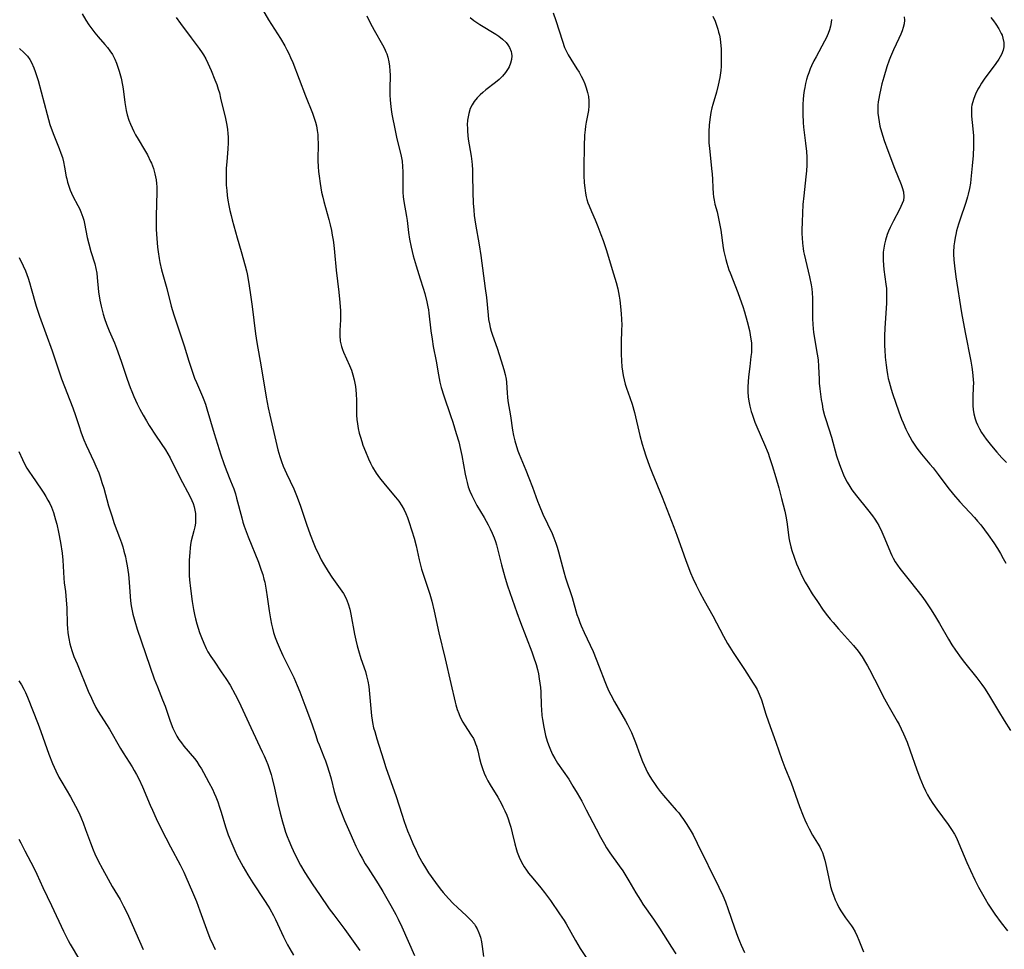
# Model space of a CAD drawing. Units: inches. Extents: x 2086747 to 2092236, y 207069 to 212526.
# Drawn here: x 2087904 to 2088066, y 209581 to 209735 of the extents above; entities that cross this region are included whole.
import ezdxf

# ---------------------------------------------------------------- set-up
doc = ezdxf.new("R2010")
doc.units = ezdxf.units.IN
doc.header["$MEASUREMENT"] = 0
doc.layers.add('c_35_T13S_R19E', color=248, linetype='Continuous')

msp = doc.modelspace()

# ---------------------------------------------------------------- linework, layer by layer
at = {"layer": 'c_35_T13S_R19E'}
for points in [[(2087943.14, 209737.31, 1018), (2087944.77, 209734.57, 1018), (2087946.72, 209731.46, 1018), (2087947.43, 209730.25, 1018), (2087947.79, 209729.62, 1018), (2087948.12, 209728.98, 1018), (2087948.41, 209728.36, 1018), (2087948.76, 209727.5, 1018), (2087950.86, 209722.01, 1018), (2087952.02, 209719.14, 1018), (2087952.38, 209718.15, 1018), (2087952.53, 209717.63, 1018), (2087952.69, 209717.02, 1018), (2087952.82, 209716.24, 1018), (2087952.89, 209715.61, 1018), (2087952.93, 209714.97, 1018), (2087952.95, 209714.15, 1018), (2087952.92, 209711.3, 1018), (2087952.96, 209710.27, 1018), (2087953.02, 209709.49, 1018), (2087953.1, 209708.71, 1018), (2087953.27, 209707.51, 1018), (2087953.52, 209706.09, 1018), (2087953.71, 209705.24, 1018), (2087953.89, 209704.51, 1018), (2087954.72, 209701.56, 1018), (2087954.95, 209700.65, 1018), (2087955.16, 209699.74, 1018), (2087955.3, 209698.97, 1018), (2087955.44, 209698.15, 1018), (2087955.55, 209697.32, 1018), (2087955.68, 209696.15, 1018), (2087955.94, 209693.18, 1018), (2087956.4, 209689.54, 1018), (2087956.57, 209687.81, 1018), (2087956.64, 209686.44, 1018), (2087956.64, 209685.72, 1018), (2087956.63, 209684.97, 1018), (2087956.57, 209683.21, 1018), (2087956.55, 209682.36, 1018), (2087956.62, 209681.42, 1018), (2087956.81, 209680.56, 1018), (2087956.97, 209680.07, 1018), (2087957.16, 209679.58, 1018), (2087958.13, 209677.4, 1018), (2087958.45, 209676.64, 1018), (2087958.72, 209675.86, 1018), (2087958.94, 209675.01, 1018), (2087959.05, 209674.47, 1018), (2087959.14, 209673.93, 1018), (2087959.21, 209673.31, 1018), (2087959.26, 209672.73, 1018), (2087959.3, 209671.63, 1018), (2087959.31, 209669.83, 1018), (2087959.33, 209669.16, 1018), (2087959.38, 209668.48, 1018), (2087959.46, 209667.73, 1018), (2087959.58, 209666.98, 1018), (2087959.75, 209666.22, 1018), (2087959.94, 209665.53, 1018), (2087960.16, 209664.84, 1018), (2087960.36, 209664.24, 1018), (2087960.78, 209663.16, 1018), (2087961.28, 209661.97, 1018), (2087961.62, 209661.25, 1018), (2087961.97, 209660.59, 1018), (2087962.58, 209659.61, 1018), (2087963.13, 209658.84, 1018), (2087964.07, 209657.66, 1018), (2087965.77, 209655.64, 1018), (2087966.32, 209654.94, 1018), (2087966.82, 209654.2, 1018), (2087967.18, 209653.54, 1018), (2087967.47, 209652.91, 1018), (2087967.73, 209652.27, 1018), (2087967.96, 209651.61, 1018), (2087968.48, 209650.05, 1018)], [(2087991.85, 209735.75, 1012), (2087992.3, 209734.48, 1012), (2087993.37, 209731.03, 1012), (2087993.72, 209730.02, 1012), (2087993.96, 209729.47, 1012), (2087994.32, 209728.76, 1012), (2087994.75, 209728.05, 1012), (2087995.76, 209726.49, 1012), (2087996.11, 209725.93, 1012), (2087996.47, 209725.27, 1012), (2087996.79, 209724.63, 1012), (2087997.07, 209723.97, 1012), (2087997.3, 209723.35, 1012), (2087997.52, 209722.56, 1012), (2087997.66, 209721.87, 1012), (2087997.74, 209721.18, 1012), (2087997.75, 209720.32, 1012), (2087997.66, 209719.56, 1012), (2087997.28, 209717.67, 1012), (2087997.18, 209717.01, 1012), (2087997.11, 209716.35, 1012), (2087997.04, 209715.49, 1012), (2087996.98, 209713.68, 1012), (2087996.92, 209710.14, 1012), (2087996.92, 209708.8, 1012), (2087996.97, 209707.63, 1012), (2087997.05, 209706.77, 1012), (2087997.17, 209705.93, 1012), (2087997.29, 209705.32, 1012), (2087997.42, 209704.83, 1012), (2087997.58, 209704.3, 1012), (2087997.77, 209703.78, 1012), (2087998.16, 209702.85, 1012), (2087998.77, 209701.49, 1012), (2087999.24, 209700.4, 1012), (2087999.74, 209699.09, 1012), (2088000.1, 209698.1, 1012), (2088000.64, 209696.44, 1012), (2088001.6, 209693.25, 1012), (2088002.05, 209691.83, 1012), (2088002.26, 209691.13, 1012), (2088002.54, 209690.07, 1012), (2088002.77, 209688.89, 1012), (2088002.88, 209688.18, 1012), (2088003, 209687.16, 1012), (2088003.11, 209685.93, 1012), (2088003.16, 209685.06, 1012), (2088003.18, 209684.06, 1012), (2088003.16, 209683.32, 1012), (2088003.07, 209681.14, 1012), (2088003.06, 209679.94, 1012), (2088003.08, 209679.28, 1012), (2088003.14, 209678.19, 1012), (2088003.22, 209677.18, 1012), (2088003.3, 209676.45, 1012), (2088003.42, 209675.73, 1012), (2088003.57, 209675.02, 1012), (2088003.76, 209674.33, 1012), (2088003.98, 209673.65, 1012), (2088004.53, 209672.1, 1012), (2088004.9, 209671, 1012), (2088005.27, 209669.62, 1012), (2088006.16, 209665.8, 1012), (2088006.55, 209664.39, 1012), (2088006.82, 209663.52, 1012), (2088007.17, 209662.48, 1012), (2088007.78, 209660.77, 1012), (2088008.21, 209659.67, 1012), (2088009.86, 209655.63, 1012), (2088011.81, 209650.65, 1012), (2088012.29, 209649.32, 1012), (2088013.43, 209646.08, 1012), (2088013.77, 209645.17, 1012), (2088014.58, 209643.12, 1012), (2088014.96, 209642.23, 1012), (2088015.49, 209641.08, 1012), (2088016.1, 209639.86, 1012), (2088016.8, 209638.54, 1012), (2088018.25, 209635.98, 1012), (2088020.02, 209632.61, 1012), (2088020.7, 209631.41, 1012), (2088021.06, 209630.79, 1012), (2088021.61, 209629.92, 1012), (2088023.48, 209627.14, 1012), (2088024.94, 209624.87, 1012), (2088025.26, 209624.35, 1012), (2088025.56, 209623.82, 1012), (2088025.93, 209623.03, 1012), (2088026.27, 209622.11, 1012), (2088027.01, 209619.75, 1012), (2088027.45, 209618.44, 1012), (2088028.67, 209615.12, 1012), (2088029.67, 209612.23, 1012), (2088030.17, 209610.9, 1012), (2088031.18, 209608.35, 1012), (2088032.6, 209604.47, 1012), (2088033.19, 209602.93, 1012), (2088033.47, 209602.23, 1012), (2088033.78, 209601.54, 1012), (2088034.16, 209600.77, 1012), (2088034.76, 209599.72, 1012), (2088035.58, 209598.39, 1012), (2088035.93, 209597.77, 1012), (2088036.18, 209597.28, 1012), (2088036.37, 209596.83, 1012), (2088036.57, 209596.28, 1012), (2088036.78, 209595.59, 1012), (2088036.95, 209594.89, 1012), (2088037.53, 209592.04, 1012), (2088037.72, 209591.25, 1012), (2088037.94, 209590.51, 1012), (2088038.19, 209589.78, 1012), (2088038.49, 209589.04, 1012), (2088038.8, 209588.34, 1012), (2088039.1, 209587.75, 1012), (2088039.41, 209587.21, 1012), (2088039.73, 209586.69, 1012), (2088040.19, 209586.06, 1012), (2088041.19, 209584.71, 1012), (2088041.42, 209584.37, 1012), (2088041.8, 209583.71, 1012), (2088042.12, 209583.03, 1012), (2088042.42, 209582.34, 1012), (2088043.17, 209580.43, 1012)], [(2087913.92, 209735.59, 1022), (2087914.53, 209734.54, 1022), (2087915.03, 209733.77, 1022), (2087915.52, 209733.09, 1022), (2087916.03, 209732.43, 1022), (2087916.59, 209731.75, 1022), (2087917.7, 209730.49, 1022), (2087918.11, 209729.99, 1022), (2087918.49, 209729.47, 1022), (2087918.92, 209728.81, 1022), (2087919.3, 209728.09, 1022), (2087919.59, 209727.43, 1022), (2087919.85, 209726.75, 1022), (2087920.07, 209726.06, 1022), (2087920.36, 209724.94, 1022), (2087920.58, 209723.79, 1022), (2087920.68, 209723.16, 1022), (2087920.97, 209720.88, 1022), (2087921.07, 209720.25, 1022), (2087921.22, 209719.55, 1022), (2087921.39, 209718.86, 1022), (2087921.67, 209717.96, 1022), (2087921.9, 209717.33, 1022), (2087922.18, 209716.69, 1022), (2087922.45, 209716.11, 1022), (2087922.75, 209715.55, 1022), (2087923.17, 209714.83, 1022), (2087924.26, 209713.08, 1022), (2087924.71, 209712.27, 1022), (2087925.25, 209711.15, 1022), (2087925.38, 209710.85, 1022), (2087925.7, 209709.98, 1022), (2087925.96, 209709.1, 1022), (2087926.07, 209708.6, 1022), (2087926.15, 209708.09, 1022), (2087926.22, 209707.52, 1022), (2087926.25, 209706.95, 1022), (2087926.26, 209706.09, 1022), (2087926.14, 209702.17, 1022), (2087926.16, 209700.76, 1022), (2087926.19, 209699.88, 1022), (2087926.26, 209698.39, 1022), (2087926.38, 209696.98, 1022), (2087926.48, 209696.21, 1022), (2087926.66, 209695.11, 1022), (2087926.79, 209694.42, 1022), (2087927.07, 209693.2, 1022), (2087927.91, 209690.11, 1022), (2087928.65, 209687.21, 1022), (2087929.09, 209685.77, 1022), (2087930.38, 209682, 1022), (2087930.81, 209680.64, 1022), (2087931.56, 209678.11, 1022), (2087932.04, 209676.64, 1022), (2087932.52, 209675.31, 1022), (2087932.82, 209674.59, 1022), (2087933.5, 209673.07, 1022), (2087933.85, 209672.25, 1022), (2087934.05, 209671.72, 1022), (2087934.31, 209670.99, 1022), (2087934.54, 209670.25, 1022), (2087935.77, 209666.18, 1022), (2087936.87, 209662.62, 1022), (2087937.34, 209661.17, 1022), (2087937.73, 209660.12, 1022), (2087938.48, 209658.32, 1022), (2087938.75, 209657.66, 1022), (2087939, 209657, 1022), (2087939.27, 209656.16, 1022), (2087939.48, 209655.44, 1022), (2087940.31, 209652.22, 1022), (2087940.51, 209651.48, 1022), (2087940.73, 209650.8, 1022), (2087941.03, 209649.92, 1022), (2087941.36, 209649.06, 1022), (2087943.07, 209644.86, 1022), (2087943.56, 209643.54, 1022), (2087943.79, 209642.81, 1022), (2087944, 209642.06, 1022), (2087944.12, 209641.55, 1022), (2087944.36, 209640.25, 1022), (2087944.53, 209639.14, 1022), (2087944.84, 209636.81, 1022), (2087945.06, 209635.48, 1022), (2087945.24, 209634.61, 1022), (2087945.4, 209633.93, 1022), (2087945.59, 209633.26, 1022), (2087945.87, 209632.41, 1022), (2087946.19, 209631.57, 1022), (2087946.7, 209630.4, 1022), (2087947.13, 209629.46, 1022), (2087948.91, 209625.8, 1022), (2087949.51, 209624.46, 1022), (2087949.92, 209623.43, 1022), (2087950.73, 209621.24, 1022), (2087951.54, 209619.17, 1022), (2087951.98, 209617.98, 1022), (2087952.55, 209616.2, 1022), (2087952.85, 209615.29, 1022), (2087953.1, 209614.65, 1022), (2087953.91, 209612.69, 1022), (2087954.18, 209612.01, 1022), (2087954.42, 209611.34, 1022), (2087954.86, 209609.96, 1022), (2087955.11, 209609.02, 1022), (2087955.63, 209606.96, 1022), (2087955.82, 209606.25, 1022), (2087956.07, 209605.45, 1022), (2087956.28, 209604.82, 1022), (2087956.71, 209603.68, 1022), (2087957.34, 209602.12, 1022), (2087958.18, 209600.15, 1022), (2087958.78, 209598.79, 1022), (2087959.18, 209597.91, 1022), (2087959.85, 209596.58, 1022), (2087960.22, 209595.91, 1022), (2087960.76, 209594.99, 1022), (2087961.23, 209594.24, 1022), (2087962.86, 209591.69, 1022), (2087963.64, 209590.41, 1022), (2087964.99, 209588.08, 1022), (2087965.81, 209586.57, 1022), (2087966.17, 209585.85, 1022), (2087966.78, 209584.58, 1022), (2087968.89, 209579.8, 1022)], [(2087929.46, 209734.97, 1020), (2087930.2, 209733.98, 1020), (2087931.94, 209731.58, 1020), (2087933.28, 209729.82, 1020), (2087933.8, 209729.09, 1020), (2087934.01, 209728.77, 1020), (2087934.38, 209728.11, 1020), (2087934.72, 209727.43, 1020), (2087935.28, 209726.17, 1020), (2087935.89, 209724.64, 1020), (2087936.18, 209723.87, 1020), (2087936.44, 209723.09, 1020), (2087936.62, 209722.47, 1020), (2087936.83, 209721.62, 1020), (2087937.61, 209718.27, 1020), (2087937.83, 209717.15, 1020), (2087937.94, 209716.41, 1020), (2087938.01, 209715.79, 1020), (2087938.06, 209715.17, 1020), (2087938.08, 209714.2, 1020), (2087938.04, 209713.24, 1020), (2087937.83, 209711.11, 1020), (2087937.76, 209710.06, 1020), (2087937.72, 209709.14, 1020), (2087937.72, 209708.21, 1020), (2087937.76, 209707.24, 1020), (2087937.83, 209706.37, 1020), (2087937.92, 209705.51, 1020), (2087938.04, 209704.74, 1020), (2087938.19, 209703.89, 1020), (2087938.36, 209703.04, 1020), (2087938.55, 209702.23, 1020), (2087938.75, 209701.47, 1020), (2087939.59, 209698.49, 1020), (2087940.2, 209696.23, 1020), (2087940.9, 209693.86, 1020), (2087941.1, 209693.07, 1020), (2087941.21, 209692.55, 1020), (2087941.44, 209691.29, 1020), (2087941.72, 209689.45, 1020), (2087942.02, 209687.17, 1020), (2087942.58, 209682.64, 1020), (2087942.79, 209681.21, 1020), (2087943.56, 209677.17, 1020), (2087944.38, 209672.17, 1020), (2087944.71, 209670.39, 1020), (2087944.97, 209669.17, 1020), (2087945.45, 209667.05, 1020), (2087945.95, 209664.89, 1020), (2087946.31, 209663.44, 1020), (2087946.62, 209662.35, 1020), (2087946.88, 209661.54, 1020), (2087947.18, 209660.74, 1020), (2087947.7, 209659.55, 1020), (2087948.91, 209657.02, 1020), (2087949.5, 209655.62, 1020), (2087950.05, 209654.11, 1020), (2087951.04, 209651.17, 1020), (2087951.64, 209649.46, 1020), (2087952.24, 209647.92, 1020), (2087952.59, 209647.1, 1020), (2087952.88, 209646.46, 1020), (2087953.48, 209645.26, 1020), (2087953.85, 209644.58, 1020), (2087954.61, 209643.33, 1020), (2087955.24, 209642.37, 1020), (2087956.62, 209640.47, 1020), (2087957.13, 209639.67, 1020), (2087957.57, 209638.85, 1020), (2087957.93, 209637.97, 1020), (2087958.18, 209637.12, 1020), (2087958.39, 209636.25, 1020), (2087958.99, 209632.94, 1020), (2087959.19, 209631.98, 1020), (2087959.43, 209631.03, 1020), (2087959.63, 209630.28, 1020), (2087960.04, 209628.94, 1020), (2087960.78, 209626.79, 1020), (2087960.98, 209626.06, 1020), (2087961.18, 209625.19, 1020), (2087961.33, 209624.29, 1020), (2087961.48, 209623.1, 1020), (2087961.79, 209619.47, 1020), (2087961.88, 209618.76, 1020), (2087961.95, 209618.33, 1020), (2087962.13, 209617.49, 1020), (2087962.31, 209616.85, 1020), (2087962.67, 209615.65, 1020), (2087963.76, 209612.17, 1020), (2087964.17, 209610.91, 1020), (2087965.84, 209606.1, 1020), (2087966.79, 209603.17, 1020), (2087967.2, 209601.98, 1020), (2087967.75, 209600.46, 1020), (2087968.11, 209599.54, 1020), (2087968.62, 209598.35, 1020), (2087969.16, 209597.18, 1020), (2087969.58, 209596.31, 1020), (2087970.27, 209595.03, 1020), (2087970.71, 209594.29, 1020), (2087971.22, 209593.49, 1020), (2087972.35, 209591.9, 1020), (2087973.13, 209590.86, 1020), (2087973.63, 209590.25, 1020), (2087974.51, 209589.23, 1020), (2087975.32, 209588.4, 1020), (2087975.99, 209587.77, 1020), (2087977.52, 209586.38, 1020), (2087978.23, 209585.68, 1020), (2087978.81, 209584.98, 1020), (2087979.01, 209584.67, 1020), (2087979.26, 209584.23, 1020), (2087979.56, 209583.55, 1020), (2087979.79, 209582.84, 1020), (2087979.97, 209582.09, 1020), (2087980.09, 209581.31, 1020), (2087980.29, 209579.63, 1020)], [(2087961.02, 209735.25, 1016), (2087961.58, 209734.08, 1016), (2087962.21, 209732.87, 1016), (2087963.61, 209730.46, 1016), (2087963.93, 209729.83, 1016), (2087964.17, 209729.28, 1016), (2087964.31, 209728.92, 1016), (2087964.48, 209728.37, 1016), (2087964.65, 209727.64, 1016), (2087964.77, 209726.9, 1016), (2087964.84, 209726.13, 1016), (2087964.86, 209725.44, 1016), (2087964.82, 209723.14, 1016), (2087964.83, 209722.19, 1016), (2087964.87, 209721.28, 1016), (2087964.97, 209720.21, 1016), (2087965.09, 209719.32, 1016), (2087965.2, 209718.67, 1016), (2087965.62, 209716.56, 1016), (2087965.97, 209714.91, 1016), (2087966.62, 209712.3, 1016), (2087966.84, 209711.17, 1016), (2087966.92, 209710.32, 1016), (2087966.96, 209709.44, 1016), (2087966.94, 209706.84, 1016), (2087966.96, 209706.07, 1016), (2087967.02, 209705.27, 1016), (2087967.12, 209704.53, 1016), (2087967.6, 209702.04, 1016), (2087967.69, 209701.4, 1016), (2087967.91, 209699.37, 1016), (2087968.07, 209698.27, 1016), (2087968.33, 209696.96, 1016), (2087968.68, 209695.54, 1016), (2087969.16, 209693.91, 1016), (2087969.86, 209691.74, 1016), (2087970.34, 209690.2, 1016), (2087970.59, 209689.33, 1016), (2087970.94, 209687.93, 1016), (2087971.11, 209687.1, 1016), (2087971.19, 209686.58, 1016), (2087971.26, 209686.06, 1016), (2087971.6, 209683.13, 1016), (2087971.8, 209681.77, 1016), (2087972.01, 209680.54, 1016), (2087972.48, 209678.12, 1016), (2087972.86, 209675.86, 1016), (2087973.11, 209674.63, 1016), (2087973.33, 209673.74, 1016), (2087973.74, 209672.36, 1016), (2087974.87, 209669.11, 1016), (2087975.23, 209668.03, 1016), (2087975.81, 209666.15, 1016), (2087976.21, 209664.75, 1016), (2087976.53, 209663.49, 1016), (2087976.73, 209662.54, 1016), (2087977.3, 209659.4, 1016), (2087977.43, 209658.73, 1016), (2087977.59, 209658.07, 1016), (2087977.8, 209657.34, 1016), (2087978.06, 209656.62, 1016), (2087978.37, 209655.91, 1016), (2087978.7, 209655.22, 1016), (2087979.22, 209654.26, 1016), (2087980.42, 209652.24, 1016), (2087981.1, 209651.04, 1016), (2087981.43, 209650.38, 1016), (2087981.77, 209649.66, 1016), (2087982.06, 209648.92, 1016), (2087982.29, 209648.28, 1016), (2087982.46, 209647.73, 1016), (2087982.65, 209647.05, 1016), (2087983.29, 209644.42, 1016), (2087983.6, 209643.23, 1016), (2087983.88, 209642.23, 1016), (2087984.28, 209640.98, 1016), (2087985.03, 209638.77, 1016), (2087985.82, 209636.53, 1016), (2087986.43, 209634.9, 1016), (2087988.28, 209630.04, 1016), (2087988.59, 209629.2, 1016), (2087989, 209627.92, 1016), (2087989.22, 209627.1, 1016), (2087989.39, 209626.4, 1016), (2087989.54, 209625.58, 1016), (2087989.65, 209624.86, 1016), (2087989.72, 209624.14, 1016), (2087989.77, 209623.41, 1016), (2087989.83, 209621.14, 1016), (2087989.88, 209620.48, 1016), (2087989.97, 209619.52, 1016), (2087990.06, 209618.84, 1016), (2087990.27, 209617.6, 1016), (2087990.39, 209617.05, 1016), (2087990.58, 209616.21, 1016), (2087990.85, 209615.26, 1016), (2087991.05, 209614.67, 1016), (2087991.37, 209613.85, 1016), (2087991.74, 209613.04, 1016), (2087992.09, 209612.4, 1016), (2087992.57, 209611.61, 1016), (2087994.41, 209608.97, 1016), (2087995.11, 209607.85, 1016), (2087995.8, 209606.69, 1016), (2087996.55, 209605.34, 1016), (2087997.32, 209603.91, 1016), (2087998.93, 209600.77, 1016), (2087999.66, 209599.4, 1016), (2088000.32, 209598.22, 1016), (2088000.67, 209597.65, 1016), (2088001.22, 209596.81, 1016), (2088002.78, 209594.63, 1016), (2088003.34, 209593.81, 1016), (2088003.86, 209592.99, 1016), (2088004.36, 209592.16, 1016), (2088005.49, 209590.2, 1016), (2088006.26, 209588.95, 1016), (2088006.66, 209588.33, 1016), (2088008.41, 209585.81, 1016), (2088009.4, 209584.34, 1016), (2088011.43, 209581.22, 1016), (2088012.13, 209580.11, 1016)], [(2087978.09, 209734.93, 1014), (2087978.73, 209734.44, 1014), (2087979.68, 209733.8, 1014), (2087982.37, 209732.18, 1014), (2087982.82, 209731.87, 1014), (2087983.47, 209731.37, 1014), (2087984.04, 209730.82, 1014), (2087984.36, 209730.43, 1014), (2087984.62, 209730.01, 1014), (2087984.89, 209729.31, 1014), (2087984.95, 209728.98, 1014), (2087984.98, 209728.62, 1014), (2087984.94, 209728.02, 1014), (2087984.79, 209727.41, 1014), (2087984.54, 209726.79, 1014), (2087984.4, 209726.53, 1014), (2087983.96, 209725.87, 1014), (2087983.43, 209725.24, 1014), (2087982.88, 209724.71, 1014), (2087982.28, 209724.2, 1014), (2087980.71, 209722.99, 1014), (2087980.18, 209722.55, 1014), (2087979.78, 209722.19, 1014), (2087979.25, 209721.66, 1014), (2087978.79, 209721.09, 1014), (2087978.42, 209720.51, 1014), (2087978.12, 209719.88, 1014), (2087977.87, 209719.09, 1014), (2087977.76, 209718.53, 1014), (2087977.68, 209717.96, 1014), (2087977.63, 209717.18, 1014), (2087977.64, 209716.68, 1014), (2087977.66, 209716.17, 1014), (2087977.73, 209715.43, 1014), (2087977.8, 209714.83, 1014), (2087978.25, 209712.02, 1014), (2087978.36, 209711.16, 1014), (2087978.41, 209710.58, 1014), (2087978.47, 209709.74, 1014), (2087978.5, 209708.89, 1014), (2087978.55, 209706.08, 1014), (2087978.61, 209704.26, 1014), (2087978.7, 209703.11, 1014), (2087978.79, 209702.21, 1014), (2087979, 209700.77, 1014), (2087979.6, 209697.33, 1014), (2087979.87, 209695.57, 1014), (2087980.6, 209690.15, 1014), (2087980.78, 209688.65, 1014), (2087981.07, 209685.71, 1014), (2087981.16, 209684.99, 1014), (2087981.28, 209684.28, 1014), (2087981.43, 209683.66, 1014), (2087981.6, 209683.06, 1014), (2087981.81, 209682.42, 1014), (2087982.56, 209680.28, 1014), (2087983.26, 209678.18, 1014), (2087983.7, 209676.73, 1014), (2087983.9, 209675.92, 1014), (2087984.05, 209675.12, 1014), (2087984.11, 209674.65, 1014), (2087984.21, 209672.8, 1014), (2087984.27, 209672.16, 1014), (2087984.34, 209671.56, 1014), (2087984.76, 209669.08, 1014), (2087985.12, 209666.69, 1014), (2087985.28, 209665.83, 1014), (2087985.5, 209664.92, 1014), (2087985.76, 209664.01, 1014), (2087986.01, 209663.28, 1014), (2087986.23, 209662.71, 1014), (2087987.31, 209660.11, 1014), (2087987.83, 209658.8, 1014), (2087988.41, 209657.26, 1014), (2087989.25, 209654.94, 1014), (2087989.51, 209654.28, 1014), (2087990.14, 209652.81, 1014), (2087991.65, 209649.64, 1014), (2087991.96, 209648.91, 1014), (2087992.3, 209648.03, 1014), (2087992.52, 209647.33, 1014), (2087992.74, 209646.59, 1014), (2087993.61, 209643.25, 1014), (2087993.88, 209642.29, 1014), (2087994.97, 209639.04, 1014), (2087995.77, 209636.24, 1014), (2087996, 209635.55, 1014), (2087996.26, 209634.87, 1014), (2087996.47, 209634.32, 1014), (2087996.94, 209633.22, 1014), (2087998.43, 209630.07, 1014), (2087998.97, 209628.83, 1014), (2087999.47, 209627.57, 1014), (2088000.37, 209625.15, 1014), (2088000.7, 209624.31, 1014), (2088001.05, 209623.55, 1014), (2088001.35, 209622.94, 1014), (2088001.96, 209621.79, 1014), (2088003.8, 209618.64, 1014), (2088004.14, 209618.01, 1014), (2088004.48, 209617.36, 1014), (2088004.79, 209616.69, 1014), (2088005.26, 209615.61, 1014), (2088005.48, 209615.05, 1014), (2088006.19, 209613.07, 1014), (2088006.62, 209611.9, 1014), (2088006.88, 209611.28, 1014), (2088007.16, 209610.67, 1014), (2088007.45, 209610.07, 1014), (2088007.82, 209609.4, 1014), (2088008.19, 209608.81, 1014), (2088008.57, 209608.24, 1014), (2088009.04, 209607.6, 1014), (2088009.54, 209606.96, 1014), (2088010.1, 209606.28, 1014), (2088012.2, 209603.88, 1014), (2088012.6, 209603.4, 1014), (2088012.96, 209602.94, 1014), (2088013.42, 209602.31, 1014), (2088013.85, 209601.66, 1014), (2088014.5, 209600.61, 1014), (2088014.97, 209599.78, 1014), (2088015.67, 209598.41, 1014), (2088019.25, 209591.11, 1014), (2088019.88, 209589.73, 1014), (2088020.32, 209588.69, 1014), (2088020.74, 209587.6, 1014), (2088021.84, 209584.37, 1014), (2088022.33, 209583.02, 1014), (2088022.65, 209582.21, 1014), (2088022.92, 209581.55, 1014), (2088023.46, 209580.31, 1014)], [(2088018.27, 209735.16, 1010), (2088018.61, 209734.35, 1010), (2088018.86, 209733.69, 1010), (2088019.08, 209733.03, 1010), (2088019.21, 209732.55, 1010), (2088019.33, 209732.06, 1010), (2088019.44, 209731.44, 1010), (2088019.52, 209730.82, 1010), (2088019.6, 209729.77, 1010), (2088019.63, 209729.16, 1010), (2088019.64, 209728.53, 1010), (2088019.63, 209727.53, 1010), (2088019.6, 209726.87, 1010), (2088019.55, 209726.21, 1010), (2088019.39, 209725.04, 1010), (2088019.14, 209723.76, 1010), (2088018.85, 209722.61, 1010), (2088018.24, 209720.56, 1010), (2088018.09, 209720.02, 1010), (2088017.91, 209719.22, 1010), (2088017.73, 209718.07, 1010), (2088017.63, 209717.13, 1010), (2088017.57, 209716.11, 1010), (2088017.56, 209715.25, 1010), (2088017.6, 209714.19, 1010), (2088017.67, 209713.37, 1010), (2088018.03, 209709.96, 1010), (2088018.11, 209709.05, 1010), (2088018.17, 209708.24, 1010), (2088018.22, 209706.76, 1010), (2088018.28, 209705.86, 1010), (2088018.34, 209705.28, 1010), (2088018.45, 209704.72, 1010), (2088018.6, 209704.08, 1010), (2088018.94, 209702.8, 1010), (2088019.26, 209701.43, 1010), (2088019.55, 209699.77, 1010), (2088019.96, 209696.86, 1010), (2088020.07, 209696.23, 1010), (2088020.22, 209695.58, 1010), (2088020.38, 209694.93, 1010), (2088020.56, 209694.32, 1010), (2088020.92, 209693.24, 1010), (2088021.11, 209692.73, 1010), (2088022.4, 209689.46, 1010), (2088022.73, 209688.55, 1010), (2088023.21, 209687.14, 1010), (2088023.48, 209686.28, 1010), (2088023.92, 209684.7, 1010), (2088024.29, 209683.21, 1010), (2088024.44, 209682.48, 1010), (2088024.56, 209681.75, 1010), (2088024.63, 209681.14, 1010), (2088024.65, 209680.25, 1010), (2088024.62, 209679.56, 1010), (2088024.55, 209678.87, 1010), (2088024.34, 209677.21, 1010), (2088024.15, 209675.53, 1010), (2088024.08, 209674.72, 1010), (2088024.03, 209673.87, 1010), (2088024.03, 209673.03, 1010), (2088024.08, 209672.23, 1010), (2088024.18, 209671.51, 1010), (2088024.36, 209670.66, 1010), (2088024.59, 209669.81, 1010), (2088024.74, 209669.36, 1010), (2088025.21, 209668.05, 1010), (2088025.54, 209667.25, 1010), (2088026.8, 209664.34, 1010), (2088027.38, 209662.89, 1010), (2088027.62, 209662.21, 1010), (2088028.07, 209660.85, 1010), (2088028.67, 209658.87, 1010), (2088029.16, 209657.16, 1010), (2088029.63, 209655.42, 1010), (2088030.13, 209653.33, 1010), (2088030.37, 209652.2, 1010), (2088030.56, 209651.13, 1010), (2088030.83, 209648.87, 1010), (2088030.92, 209648.33, 1010), (2088031.14, 209647.43, 1010), (2088031.32, 209646.82, 1010), (2088031.7, 209645.68, 1010), (2088032.11, 209644.59, 1010), (2088032.63, 209643.38, 1010), (2088032.94, 209642.72, 1010), (2088033.52, 209641.59, 1010), (2088033.94, 209640.84, 1010), (2088034.69, 209639.63, 1010), (2088035.54, 209638.35, 1010), (2088036.5, 209636.96, 1010), (2088037.24, 209635.98, 1010), (2088037.68, 209635.42, 1010), (2088038.13, 209634.88, 1010), (2088039.02, 209633.84, 1010), (2088041.51, 209631.09, 1010), (2088042.3, 209630.13, 1010), (2088042.95, 209629.2, 1010), (2088043.52, 209628.29, 1010), (2088043.85, 209627.71, 1010), (2088044.17, 209627.12, 1010), (2088045, 209625.54, 1010), (2088046.64, 209622.28, 1010), (2088047.18, 209621.3, 1010), (2088048.76, 209618.58, 1010), (2088049.06, 209618.02, 1010), (2088049.42, 209617.32, 1010), (2088049.79, 209616.5, 1010), (2088050.37, 209615.1, 1010), (2088050.9, 209613.67, 1010), (2088051.95, 209610.71, 1010), (2088052.51, 209609.19, 1010), (2088053.04, 209607.86, 1010), (2088053.42, 209607.03, 1010), (2088053.77, 209606.37, 1010), (2088054.13, 209605.75, 1010), (2088054.62, 209604.97, 1010), (2088055.3, 209604.02, 1010), (2088057.18, 209601.51, 1010), (2088057.75, 209600.66, 1010), (2088058.21, 209599.89, 1010), (2088058.53, 209599.28, 1010), (2088058.96, 209598.34, 1010), (2088060.28, 209595.19, 1010), (2088060.86, 209593.87, 1010), (2088061.61, 209592.34, 1010), (2088062.21, 209591.14, 1010), (2088062.63, 209590.35, 1010), (2088063.28, 209589.17, 1010), (2088063.81, 209588.29, 1010), (2088064.36, 209587.46, 1010), (2088064.92, 209586.66, 1010), (2088065.95, 209585.24, 1010), (2088067, 209583.9, 1010)], [(2088037.89, 209734.65, 1008), (2088037.83, 209734.15, 1008), (2088037.71, 209733.55, 1008), (2088037.53, 209732.93, 1008), (2088037.31, 209732.31, 1008), (2088036.98, 209731.55, 1008), (2088036.72, 209731.03, 1008), (2088035.32, 209728.45, 1008), (2088034.97, 209727.77, 1008), (2088034.57, 209726.95, 1008), (2088034.36, 209726.48, 1008), (2088034.1, 209725.81, 1008), (2088033.91, 209725.27, 1008), (2088033.75, 209724.72, 1008), (2088033.58, 209724.05, 1008), (2088033.44, 209723.37, 1008), (2088033.36, 209722.87, 1008), (2088033.26, 209722.13, 1008), (2088033.18, 209721.37, 1008), (2088033.13, 209720.62, 1008), (2088033.11, 209719.69, 1008), (2088033.11, 209718.98, 1008), (2088033.18, 209717.58, 1008), (2088033.25, 209716.83, 1008), (2088033.59, 209714.15, 1008), (2088033.72, 209712.77, 1008), (2088033.77, 209711.86, 1008), (2088033.78, 209711.17, 1008), (2088033.77, 209710.54, 1008), (2088033.72, 209709.57, 1008), (2088033.64, 209708.6, 1008), (2088033.28, 209705.47, 1008), (2088033.15, 209704.01, 1008), (2088033.01, 209701.16, 1008), (2088032.97, 209699.76, 1008), (2088032.98, 209699.17, 1008), (2088033, 209698.49, 1008), (2088033.07, 209697.62, 1008), (2088033.18, 209696.75, 1008), (2088033.26, 209696.24, 1008), (2088033.34, 209695.82, 1008), (2088033.55, 209694.9, 1008), (2088034.26, 209692.06, 1008), (2088034.52, 209690.76, 1008), (2088034.62, 209690.1, 1008), (2088034.69, 209689.43, 1008), (2088034.73, 209688.54, 1008), (2088034.75, 209687.86, 1008), (2088034.73, 209685.19, 1008), (2088034.77, 209684.2, 1008), (2088034.84, 209683.54, 1008), (2088034.92, 209682.88, 1008), (2088035.53, 209679.28, 1008), (2088035.66, 209678.34, 1008), (2088035.73, 209677.26, 1008), (2088035.81, 209675.14, 1008), (2088035.86, 209674.45, 1008), (2088035.94, 209673.56, 1008), (2088036.04, 209672.67, 1008), (2088036.17, 209671.78, 1008), (2088036.31, 209670.99, 1008), (2088036.47, 209670.2, 1008), (2088036.74, 209669.13, 1008), (2088036.93, 209668.48, 1008), (2088037.85, 209665.52, 1008), (2088038.73, 209662.48, 1008), (2088039.2, 209661.04, 1008), (2088039.46, 209660.33, 1008), (2088039.87, 209659.34, 1008), (2088040.16, 209658.71, 1008), (2088040.49, 209658.09, 1008), (2088040.9, 209657.4, 1008), (2088041.26, 209656.86, 1008), (2088042.03, 209655.83, 1008), (2088043.82, 209653.61, 1008), (2088044.65, 209652.54, 1008), (2088045.03, 209651.99, 1008), (2088045.42, 209651.38, 1008), (2088045.7, 209650.91, 1008), (2088046.2, 209649.91, 1008), (2088046.71, 209648.73, 1008), (2088047.61, 209646.46, 1008), (2088047.83, 209645.99, 1008), (2088048.06, 209645.52, 1008), (2088048.41, 209644.93, 1008), (2088048.77, 209644.39, 1008), (2088049.18, 209643.83, 1008), (2088050.49, 209642.16, 1008), (2088052.23, 209640.01, 1008), (2088052.98, 209639.03, 1008), (2088053.5, 209638.3, 1008), (2088054.25, 209637.18, 1008), (2088054.92, 209636.12, 1008), (2088055.73, 209634.74, 1008), (2088057.23, 209632.15, 1008), (2088057.8, 209631.21, 1008), (2088058.39, 209630.29, 1008), (2088059.3, 209629.01, 1008), (2088059.88, 209628.26, 1008), (2088061.93, 209625.72, 1008), (2088062.75, 209624.65, 1008), (2088063.19, 209624.03, 1008), (2088063.85, 209623.01, 1008), (2088065.51, 209620.22, 1008), (2088066.45, 209618.66, 1008), (2088067.49, 209617.01, 1008)], [(2088049.92, 209735.05, 1006), (2088049.94, 209734.52, 1006), (2088049.88, 209733.91, 1006), (2088049.75, 209733.29, 1006), (2088049.58, 209732.75, 1006), (2088049.37, 209732.21, 1006), (2088049.04, 209731.48, 1006), (2088048.15, 209729.62, 1006), (2088047.66, 209728.47, 1006), (2088047.44, 209727.91, 1006), (2088047.04, 209726.78, 1006), (2088046.51, 209725.09, 1006), (2088046.2, 209723.96, 1006), (2088046.01, 209723.19, 1006), (2088045.79, 209722.15, 1006), (2088045.68, 209721.57, 1006), (2088045.61, 209721.02, 1006), (2088045.56, 209720.47, 1006), (2088045.54, 209719.82, 1006), (2088045.56, 209719.12, 1006), (2088045.63, 209718.42, 1006), (2088045.74, 209717.72, 1006), (2088045.88, 209717, 1006), (2088046.13, 209716.05, 1006), (2088046.6, 209714.62, 1006), (2088047.2, 209712.94, 1006), (2088048.3, 209710.05, 1006), (2088049.38, 209707.32, 1006), (2088049.56, 209706.84, 1006), (2088049.77, 209706.14, 1006), (2088049.86, 209705.32, 1006), (2088049.76, 209704.69, 1006), (2088049.59, 209704.2, 1006), (2088049.37, 209703.69, 1006), (2088049.08, 209703.1, 1006), (2088048.14, 209701.33, 1006), (2088047.57, 209700.21, 1006), (2088047.32, 209699.63, 1006), (2088047.1, 209699.04, 1006), (2088046.81, 209698.14, 1006), (2088046.65, 209697.47, 1006), (2088046.53, 209696.8, 1006), (2088046.45, 209696.16, 1006), (2088046.42, 209695.67, 1006), (2088046.42, 209694.84, 1006), (2088046.46, 209694.01, 1006), (2088046.54, 209693.28, 1006), (2088046.89, 209690.86, 1006), (2088046.97, 209690.12, 1006), (2088047, 209689.17, 1006), (2088046.95, 209687.71, 1006), (2088046.7, 209683.55, 1006), (2088046.64, 209682.28, 1006), (2088046.63, 209681.17, 1006), (2088046.65, 209680.57, 1006), (2088046.68, 209679.98, 1006), (2088046.78, 209678.79, 1006), (2088046.92, 209677.44, 1006), (2088047.03, 209676.64, 1006), (2088047.14, 209675.93, 1006), (2088047.27, 209675.23, 1006), (2088047.4, 209674.7, 1006), (2088047.75, 209673.47, 1006), (2088047.97, 209672.77, 1006), (2088049, 209669.76, 1006), (2088049.46, 209668.55, 1006), (2088049.71, 209667.94, 1006), (2088050.17, 209666.89, 1006), (2088050.5, 209666.23, 1006), (2088050.84, 209665.59, 1006), (2088051.22, 209664.91, 1006), (2088051.64, 209664.25, 1006), (2088052, 209663.72, 1006), (2088052.75, 209662.74, 1006), (2088054.15, 209661.09, 1006), (2088054.67, 209660.46, 1006), (2088055.51, 209659.38, 1006), (2088057.14, 209657.22, 1006), (2088058.07, 209656.07, 1006), (2088059.11, 209654.85, 1006), (2088061.51, 209652.28, 1006), (2088062.05, 209651.67, 1006), (2088062.56, 209651.04, 1006), (2088063.8, 209649.41, 1006), (2088064.75, 209648.05, 1006), (2088065.34, 209647.12, 1006), (2088065.83, 209646.31, 1006), (2088066.29, 209645.48, 1006), (2088066.69, 209644.73, 1006)], [(2088064.24, 209734.94, 1004), (2088064.67, 209734.4, 1004), (2088065.07, 209733.85, 1004), (2088065.54, 209733.11, 1004), (2088065.97, 209732.29, 1004), (2088066.09, 209732.01, 1004), (2088066.23, 209731.56, 1004), (2088066.36, 209730.82, 1004), (2088066.36, 209730.1, 1004), (2088066.27, 209729.53, 1004), (2088065.98, 209728.81, 1004), (2088065.54, 209728.05, 1004), (2088065.07, 209727.37, 1004), (2088063.13, 209724.74, 1004), (2088062.71, 209724.12, 1004), (2088062.4, 209723.62, 1004), (2088062.11, 209723.11, 1004), (2088061.7, 209722.29, 1004), (2088061.41, 209721.56, 1004), (2088061.18, 209720.82, 1004), (2088061.1, 209720.43, 1004), (2088061.06, 209720.14, 1004), (2088061.03, 209719.84, 1004), (2088061.02, 209719.41, 1004), (2088061.06, 209718.64, 1004), (2088061.27, 209716.52, 1004), (2088061.35, 209715.4, 1004), (2088061.37, 209714.79, 1004), (2088061.37, 209713.62, 1004), (2088061.29, 209712.11, 1004), (2088061.16, 209710.41, 1004), (2088060.94, 209708.21, 1004), (2088060.85, 209707.58, 1004), (2088060.7, 209706.66, 1004), (2088060.51, 209705.74, 1004), (2088060.4, 209705.29, 1004), (2088060.12, 209704.37, 1004), (2088059.11, 209701.45, 1004), (2088058.89, 209700.76, 1004), (2088058.58, 209699.7, 1004), (2088058.43, 209699.09, 1004), (2088058.32, 209698.56, 1004), (2088058.21, 209697.88, 1004), (2088058.13, 209697.2, 1004), (2088058.08, 209696.16, 1004), (2088058.08, 209695.82, 1004), (2088058.12, 209694.86, 1004), (2088058.21, 209693.9, 1004), (2088058.45, 209692.08, 1004), (2088059.39, 209686.1, 1004), (2088059.99, 209682.83, 1004), (2088060.94, 209678.13, 1004), (2088061.11, 209677.14, 1004), (2088061.22, 209676.29, 1004), (2088061.28, 209675.7, 1004), (2088061.32, 209675.11, 1004), (2088061.34, 209674.49, 1004), (2088061.33, 209673.87, 1004), (2088061.28, 209672.15, 1004), (2088061.27, 209671.38, 1004), (2088061.28, 209670.74, 1004), (2088061.32, 209670.11, 1004), (2088061.42, 209669.39, 1004), (2088061.63, 209668.57, 1004), (2088061.82, 209668.06, 1004), (2088062.03, 209667.57, 1004), (2088062.35, 209666.93, 1004), (2088062.71, 209666.31, 1004), (2088063.08, 209665.75, 1004), (2088063.46, 209665.23, 1004), (2088064.33, 209664.13, 1004), (2088065.22, 209663.09, 1004), (2088066.08, 209662.11, 1004), (2088066.81, 209661.33, 1004)], [(2087903.58, 209729.83, 1024), (2087904.29, 209729.19, 1024), (2087904.88, 209728.55, 1024), (2087905.24, 209728.03, 1024), (2087905.55, 209727.49, 1024), (2087905.92, 209726.65, 1024), (2087906.15, 209726.04, 1024), (2087906.42, 209725.21, 1024), (2087906.62, 209724.52, 1024), (2087908.12, 209718.89, 1024), (2087908.6, 209717.28, 1024), (2087909.13, 209715.79, 1024), (2087910.14, 209713.28, 1024), (2087910.41, 209712.54, 1024), (2087910.65, 209711.81, 1024), (2087910.85, 209711.07, 1024), (2087911.02, 209710.23, 1024), (2087911.29, 209708.63, 1024), (2087911.36, 209708.25, 1024), (2087911.5, 209707.72, 1024), (2087911.7, 209707.05, 1024), (2087911.95, 209706.39, 1024), (2087912.16, 209705.89, 1024), (2087912.39, 209705.39, 1024), (2087913.21, 209703.85, 1024), (2087913.47, 209703.34, 1024), (2087913.71, 209702.82, 1024), (2087913.89, 209702.38, 1024), (2087914.04, 209701.94, 1024), (2087914.19, 209701.42, 1024), (2087914.31, 209700.89, 1024), (2087914.77, 209698.59, 1024), (2087915.03, 209697.53, 1024), (2087915.38, 209696.27, 1024), (2087916, 209694.23, 1024), (2087916.2, 209693.42, 1024), (2087916.33, 209692.66, 1024), (2087916.41, 209691.97, 1024), (2087916.65, 209689.58, 1024), (2087916.85, 209688.23, 1024), (2087917.05, 209687.22, 1024), (2087917.39, 209685.91, 1024), (2087917.61, 209685.18, 1024), (2087917.94, 209684.26, 1024), (2087918.4, 209683.14, 1024), (2087919.25, 209681.14, 1024), (2087919.61, 209680.24, 1024), (2087920.38, 209678.13, 1024), (2087921.39, 209675.16, 1024), (2087921.89, 209673.74, 1024), (2087922.13, 209673.1, 1024), (2087922.48, 209672.26, 1024), (2087923.04, 209671.06, 1024), (2087923.48, 209670.18, 1024), (2087924.01, 209669.21, 1024), (2087924.55, 209668.26, 1024), (2087925.01, 209667.5, 1024), (2087926.17, 209665.71, 1024), (2087927.7, 209663.45, 1024), (2087928.12, 209662.79, 1024), (2087928.48, 209662.14, 1024), (2087930.16, 209658.77, 1024), (2087931.75, 209655.78, 1024), (2087932.07, 209655.08, 1024), (2087932.27, 209654.57, 1024), (2087932.43, 209654.05, 1024), (2087932.56, 209653.48, 1024), (2087932.65, 209652.9, 1024), (2087932.69, 209652.28, 1024), (2087932.69, 209651.81, 1024), (2087932.66, 209651.34, 1024), (2087932.55, 209650.69, 1024), (2087932.4, 209650.04, 1024), (2087931.98, 209648.39, 1024), (2087931.87, 209647.82, 1024), (2087931.77, 209647.17, 1024), (2087931.71, 209646.51, 1024), (2087931.64, 209645.13, 1024), (2087931.62, 209644.15, 1024), (2087931.63, 209642.66, 1024), (2087931.66, 209641.97, 1024), (2087931.82, 209640.49, 1024), (2087932.11, 209638.39, 1024), (2087932.34, 209637.06, 1024), (2087932.51, 209636.21, 1024), (2087932.68, 209635.49, 1024), (2087932.9, 209634.65, 1024), (2087933.12, 209633.93, 1024), (2087933.35, 209633.22, 1024), (2087933.65, 209632.39, 1024), (2087934.03, 209631.49, 1024), (2087934.44, 209630.61, 1024), (2087934.73, 209630.06, 1024), (2087935.22, 209629.26, 1024), (2087935.74, 209628.47, 1024), (2087936.94, 209626.75, 1024), (2087937.68, 209625.65, 1024), (2087938.39, 209624.52, 1024), (2087939.22, 209623.01, 1024), (2087939.67, 209622.15, 1024), (2087940.18, 209621.1, 1024), (2087941.8, 209617.53, 1024), (2087943.72, 209613.52, 1024), (2087944.01, 209612.86, 1024), (2087944.35, 209612.07, 1024), (2087944.61, 209611.4, 1024), (2087944.85, 209610.73, 1024), (2087945.16, 209609.74, 1024), (2087945.34, 209609.1, 1024), (2087945.73, 209607.5, 1024), (2087946.28, 209604.97, 1024), (2087946.66, 209603.37, 1024), (2087947.04, 209601.91, 1024), (2087947.32, 209600.97, 1024), (2087947.56, 209600.23, 1024), (2087947.82, 209599.52, 1024), (2087948.1, 209598.81, 1024), (2087948.53, 209597.79, 1024), (2087948.8, 209597.2, 1024), (2087949.26, 209596.23, 1024), (2087950.04, 209594.78, 1024), (2087950.76, 209593.57, 1024), (2087952.06, 209591.52, 1024), (2087953.17, 209589.88, 1024), (2087954.8, 209587.53, 1024), (2087955.54, 209586.53, 1024), (2087957.36, 209584.13, 1024), (2087958.77, 209582.17, 1024), (2087959.84, 209580.62, 1024)], [(2087903.5, 209695.27, 1026), (2087904.17, 209693.88, 1026), (2087904.53, 209693.04, 1026), (2087904.99, 209691.82, 1026), (2087905.22, 209691.11, 1026), (2087905.51, 209690.14, 1026), (2087906.31, 209687.24, 1026), (2087906.86, 209685.56, 1026), (2087908.96, 209679.8, 1026), (2087910.52, 209675.22, 1026), (2087912.36, 209670.4, 1026), (2087912.81, 209669.11, 1026), (2087913.36, 209667.46, 1026), (2087913.77, 209666.25, 1026), (2087914.21, 209665.12, 1026), (2087914.59, 209664.21, 1026), (2087915.86, 209661.51, 1026), (2087916.2, 209660.74, 1026), (2087916.66, 209659.62, 1026), (2087916.94, 209658.84, 1026), (2087917.2, 209658.06, 1026), (2087917.49, 209657.13, 1026), (2087918.3, 209654.21, 1026), (2087918.81, 209652.54, 1026), (2087919.24, 209651.27, 1026), (2087920.12, 209648.96, 1026), (2087920.44, 209648.06, 1026), (2087920.65, 209647.39, 1026), (2087920.84, 209646.71, 1026), (2087921.08, 209645.76, 1026), (2087921.21, 209645.11, 1026), (2087921.36, 209644.29, 1026), (2087921.56, 209642.81, 1026), (2087921.68, 209641.54, 1026), (2087921.85, 209639.19, 1026), (2087921.92, 209638.47, 1026), (2087922.03, 209637.64, 1026), (2087922.17, 209636.82, 1026), (2087922.29, 209636.28, 1026), (2087922.61, 209635.09, 1026), (2087923.04, 209633.79, 1026), (2087925.86, 209625.57, 1026), (2087926.36, 209624.23, 1026), (2087927.23, 209622.1, 1026), (2087927.64, 209621.04, 1026), (2087928.49, 209618.6, 1026), (2087928.93, 209617.44, 1026), (2087929.24, 209616.75, 1026), (2087929.58, 209616.1, 1026), (2087929.94, 209615.52, 1026), (2087930.33, 209614.97, 1026), (2087930.76, 209614.43, 1026), (2087932.48, 209612.38, 1026), (2087932.87, 209611.88, 1026), (2087933.3, 209611.26, 1026), (2087933.66, 209610.67, 1026), (2087934, 209610.06, 1026), (2087934.87, 209608.45, 1026), (2087935.46, 209607.3, 1026), (2087935.75, 209606.68, 1026), (2087936.02, 209606.05, 1026), (2087936.34, 209605.22, 1026), (2087936.64, 209604.37, 1026), (2087936.92, 209603.52, 1026), (2087937.65, 209601.1, 1026), (2087938.1, 209599.77, 1026), (2087938.67, 209598.33, 1026), (2087939.18, 209597.17, 1026), (2087939.59, 209596.3, 1026), (2087940.21, 209595.08, 1026), (2087940.54, 209594.48, 1026), (2087941.3, 209593.18, 1026), (2087942.17, 209591.82, 1026), (2087944.11, 209588.93, 1026), (2087944.71, 209587.98, 1026), (2087944.97, 209587.52, 1026), (2087945.57, 209586.43, 1026), (2087945.89, 209585.79, 1026), (2087946.25, 209585.03, 1026), (2087947.23, 209582.89, 1026), (2087947.54, 209582.25, 1026), (2087947.89, 209581.58, 1026), (2087948.25, 209580.92, 1026), (2087948.9, 209579.87, 1026)], [(2087903.42, 209663.2, 1028), (2087904.04, 209661.83, 1028), (2087904.38, 209661.16, 1028), (2087904.78, 209660.41, 1028), (2087905.2, 209659.73, 1028), (2087905.57, 209659.18, 1028), (2087907.16, 209656.95, 1028), (2087907.59, 209656.3, 1028), (2087907.94, 209655.73, 1028), (2087908.27, 209655.14, 1028), (2087908.56, 209654.56, 1028), (2087908.83, 209653.98, 1028), (2087909.17, 209653.07, 1028), (2087909.52, 209651.9, 1028), (2087909.72, 209651.14, 1028), (2087910.01, 209649.84, 1028), (2087910.33, 209648.11, 1028), (2087910.59, 209646.34, 1028), (2087910.71, 209645.19, 1028), (2087910.88, 209642.2, 1028), (2087910.96, 209641.43, 1028), (2087911.14, 209640.01, 1028), (2087911.29, 209638.57, 1028), (2087911.36, 209637.34, 1028), (2087911.44, 209634.55, 1028), (2087911.48, 209633.95, 1028), (2087911.55, 209633.2, 1028), (2087911.7, 209632.25, 1028), (2087911.89, 209631.39, 1028), (2087912.05, 209630.82, 1028), (2087912.22, 209630.25, 1028), (2087912.57, 209629.29, 1028), (2087913.07, 209628.05, 1028), (2087914.94, 209623.55, 1028), (2087915.44, 209622.37, 1028), (2087915.68, 209621.86, 1028), (2087916.21, 209620.84, 1028), (2087916.58, 209620.2, 1028), (2087917.95, 209618.02, 1028), (2087918.42, 209617.23, 1028), (2087920.25, 209614.07, 1028), (2087920.68, 209613.35, 1028), (2087922.18, 209611.02, 1028), (2087922.55, 209610.39, 1028), (2087922.91, 209609.75, 1028), (2087923.29, 209609.01, 1028), (2087923.89, 209607.7, 1028), (2087925.18, 209604.66, 1028), (2087925.55, 209603.83, 1028), (2087926.17, 209602.5, 1028), (2087927.01, 209600.79, 1028), (2087928.52, 209597.78, 1028), (2087930.11, 209594.8, 1028), (2087930.73, 209593.58, 1028), (2087931.07, 209592.85, 1028), (2087932.2, 209590.3, 1028), (2087932.85, 209588.75, 1028), (2087933.41, 209587.23, 1028), (2087934.48, 209584.15, 1028), (2087935.05, 209582.69, 1028), (2087935.58, 209581.54, 1028), (2087935.95, 209580.82, 1028)], [(2087968.48, 209650.05, 1018), (2087968.84, 209648.82, 1018), (2087969.15, 209647.6, 1018), (2087969.67, 209645.24, 1018), (2087969.89, 209644.4, 1018), (2087970.08, 209643.73, 1018), (2087971.41, 209639.56, 1018), (2087971.74, 209638.43, 1018), (2087972.14, 209636.78, 1018), (2087972.9, 209633.2, 1018), (2087973.97, 209628.86, 1018), (2087974.93, 209624.83, 1018), (2087975.62, 209621.74, 1018), (2087975.74, 209621.27, 1018), (2087975.98, 209620.5, 1018), (2087976.21, 209619.86, 1018), (2087976.47, 209619.24, 1018), (2087976.9, 209618.4, 1018), (2087977.15, 209617.98, 1018), (2087978.29, 209616.26, 1018), (2087978.63, 209615.68, 1018), (2087978.88, 209615.15, 1018), (2087979.01, 209614.84, 1018), (2087979.15, 209614.43, 1018), (2087979.35, 209613.65, 1018), (2087979.63, 209612.38, 1018), (2087979.85, 209611.58, 1018), (2087980.12, 209610.77, 1018), (2087980.43, 209609.97, 1018), (2087980.71, 209609.34, 1018), (2087981.04, 209608.68, 1018), (2087981.4, 209608.03, 1018), (2087982.66, 209605.99, 1018), (2087983.27, 209604.91, 1018), (2087983.53, 209604.42, 1018), (2087983.86, 209603.72, 1018), (2087984.17, 209603, 1018), (2087984.38, 209602.44, 1018), (2087984.62, 209601.73, 1018), (2087984.82, 209601.02, 1018), (2087985.05, 209600.12, 1018), (2087985.48, 209598.28, 1018), (2087985.75, 209597.31, 1018), (2087985.87, 209596.93, 1018), (2087986.21, 209596.07, 1018), (2087986.61, 209595.24, 1018), (2087987.05, 209594.48, 1018), (2087987.4, 209593.95, 1018), (2087987.77, 209593.45, 1018), (2087988.46, 209592.59, 1018), (2087989.77, 209591.01, 1018), (2087990.4, 209590.21, 1018), (2087991.37, 209588.9, 1018), (2087992.91, 209586.73, 1018), (2087993.63, 209585.63, 1018), (2087994, 209585.03, 1018), (2087995.54, 209582.27, 1018), (2087996.32, 209580.99, 1018), (2087999.87, 209575.59, 1018)], [(2087903.47, 209625.23, 1030), (2087903.89, 209624.58, 1030), (2087904.3, 209623.86, 1030), (2087904.55, 209623.33, 1030), (2087904.87, 209622.57, 1030), (2087906.66, 209618.09, 1030), (2087907.09, 209616.89, 1030), (2087908.4, 209613.11, 1030), (2087908.99, 209611.59, 1030), (2087909.55, 209610.34, 1030), (2087910.07, 209609.32, 1030), (2087910.54, 209608.48, 1030), (2087911.97, 209606.07, 1030), (2087912.44, 209605.24, 1030), (2087912.82, 209604.52, 1030), (2087913.42, 209603.33, 1030), (2087913.82, 209602.42, 1030), (2087914.08, 209601.78, 1030), (2087914.5, 209600.64, 1030), (2087915.3, 209598.45, 1030), (2087915.75, 209597.28, 1030), (2087916.03, 209596.64, 1030), (2087916.58, 209595.49, 1030), (2087917.29, 209594.15, 1030), (2087918.22, 209592.44, 1030), (2087918.9, 209591.25, 1030), (2087920.21, 209589.06, 1030), (2087920.78, 209588, 1030), (2087921.24, 209587.05, 1030), (2087921.57, 209586.33, 1030), (2087923.38, 209582.17, 1030), (2087924.01, 209580.83, 1030)], [(2087903.46, 209599.07, 1032), (2087903.75, 209598.45, 1032), (2087904.42, 209597.11, 1032), (2087905.43, 209595.26, 1032), (2087906.08, 209594.01, 1032), (2087906.43, 209593.27, 1032), (2087907.42, 209591.05, 1032), (2087908.86, 209588.09, 1032), (2087910.83, 209583.82, 1032), (2087911.26, 209582.96, 1032), (2087911.6, 209582.3, 1032), (2087911.95, 209581.67, 1032), (2087913.5, 209579.08, 1032)]]:
    msp.add_polyline3d(points, dxfattribs=at)

doc.saveas('drawing.dxf')
